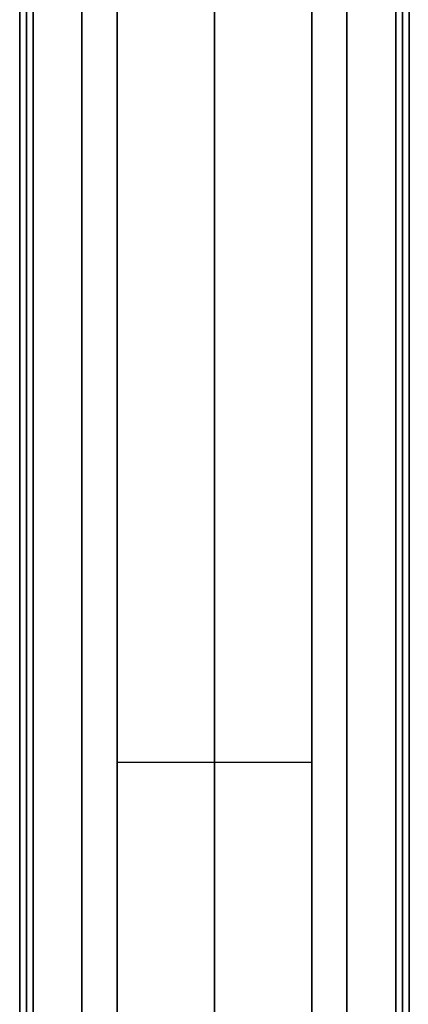
# Model space of a CAD drawing. Extents: x 0 to 266, y -4 to 115.
# Drawn here: x 0 to 3, y 5 to 14 of the extents above; entities that cross this region are included whole.
import ezdxf

# ---------------------------------------------------------------- set-up
doc = ezdxf.new("R2010")
doc.units = 0
doc.header["$LTSCALE"] = 30
doc.header["$MEASUREMENT"] = 0
for name, color, linetype in [('1', 4, 'CONTINUOUS'), ('AFUPN-3-CPPT', 4, 'CONTINUOUS'), ('AFUPN-3-RLBK', 19, 'CONTINUOUS'), ('AFUPN-3-RVBK', 19, 'CONTINUOUS'), ('AFUPN-3-RWPT', 4, 'CONTINUOUS'), ('AFUPN-3-TLFB1', 5, 'CONTINUOUS'), ('AFUPN-3-TLFB2', 5, 'CONTINUOUS')]:
    doc.layers.add(name, color=color, linetype=linetype)

# ---------------------------------------------------------------- blocks, each defined once
blk = doc.blocks.new('UH5464M0')
at = {"layer": 'AFUPN-3-CPPT'}
for points in [[(0, 0, 64), (54, 0, 64), (54, 3.5, 64), (0, 3.5, 64)], [(0, 3.5, 63.5), (54, 3.5, 63.5), (54, 0, 63.5), (0, 0, 63.5)], [(0, 0, 63.5), (54, 0, 63.5), (54, 0, 64), (0, 0, 64)]]:
    blk.add_3dface(points, dxfattribs=at)
at = {"layer": 'AFUPN-3-RLBK'}
for points in [[(54, 2.625, 5.6), (0, 2.625, 5.6), (0, 2.625, 7.6), (54, 2.625, 7.6)], [(0, 2.625, 62.2), (54, 2.625, 62.2), (54, 2.625, 63.5), (0, 2.625, 63.5)], [(3.5, 0.875, 5.7), (50.5, 0.875, 5.7), (50.5, 2.625, 5.7), (3.5, 2.625, 5.7)], [(3.5, 0.875, 62.2), (50.5, 0.875, 62.2), (50.5, 2.625, 62.2), (3.5, 2.625, 62.2)], [(0, 0.875, 5.6), (54, 0.875, 5.6), (54, 0.875, 7.6), (0, 0.875, 7.6)], [(0, 0.875, 62.2), (54, 0.875, 62.2), (54, 0.875, 63.5), (0, 0.875, 63.5)]]:
    blk.add_3dface(points, dxfattribs=at)
at = {"layer": 'AFUPN-3-RVBK'}
for p, q in [((44.8625, 0, 2.375), (44.9625, 0, 2.375)), ((44.8625, 0, 4.25), (44.9625, 0, 4.25))]:
    blk.add_line(p, q, dxfattribs=at)
at = {"layer": 'AFUPN-3-RVBK', "extrusion": (0, -1, 2.22045e-16)}
blk.add_line((46.95, 0, 3.1812), (46.95, 0, 3.2377), dxfattribs=at)
for centre, start, end in [((46.385, 4.3025, 0), 90, 180), ((46.385, 2.3225, 0), 180, 270), ((46.915, 4.3025, 0), 0, 90), ((46.915, 2.3225, 0), 270, 0)]:
    blk.add_arc(centre, 0.035, start, end, dxfattribs=at)
at = {"layer": 'AFUPN-3-RWPT'}
for points in [[(53.94, 3.5, 5.6), (0.06, 3.5, 5.6), (0.06, 1.75, 5.6), (53.94, 1.75, 5.6)], [(0.06, 0, 5.6), (53.94, 0, 5.6), (53.94, 1.75, 5.6), (0.06, 1.75, 5.6)], [(0.06, 0, 0.75), (53.94, 0, 0.75), (53.94, 0, 5.6), (0.06, 0, 5.6)]]:
    blk.add_3dface(points, dxfattribs=at)
at = {"layer": 'AFUPN-3-TLFB1'}
for points in [[(53.815, 3.44, 63.44), (0.185, 3.44, 63.44), (0.125, 3.38, 63.5), (53.875, 3.38, 63.5)], [(53.875, 3.38, 5.6875), (0.125, 3.38, 5.6875), (0.185, 3.44, 5.7475), (53.815, 3.44, 5.7475)], [(53.875, 3.38, 63.5), (0.125, 3.38, 63.5), (0.125, 2.94, 63.5), (53.875, 2.94, 63.5)], [(53.875, 3.38, 5.6875), (53.875, 2.94, 5.6875), (0.125, 2.94, 5.6875), (0.125, 3.38, 5.6875)], [(53.815, 3.44, 5.7475), (0.185, 3.44, 5.7475), (0.185, 3.44, 63.44), (53.815, 3.44, 63.44)]]:
    blk.add_3dface(points, dxfattribs=at)
at = {"layer": 'AFUPN-3-TLFB2'}
for points in [[(0.125, 0.12, 63.5), (53.875, 0.12, 63.5), (53.875, 0.56, 63.5), (0.125, 0.56, 63.5)], [(0.125, 0.12, 5.6875), (0.125, 0.56, 5.6875), (53.875, 0.56, 5.6875), (53.875, 0.12, 5.6875)], [(0.185, 0.06, 63.44), (53.815, 0.06, 63.44), (53.875, 0.12, 63.5), (0.125, 0.12, 63.5)], [(0.125, 0.12, 5.6875), (53.875, 0.12, 5.6875), (53.815, 0.06, 5.7475), (0.185, 0.06, 5.7475)], [(0.185, 0.06, 5.7475), (53.815, 0.06, 5.7475), (53.815, 0.06, 63.44), (0.185, 0.06, 63.44)]]:
    blk.add_3dface(points, dxfattribs=at)

msp = doc.modelspace()

# ---------------------------------------------------------------- block references
at = {"layer": '1', "rotation": 270}
msp.add_blockref('UH5464M0', (0, 57.5), dxfattribs=at)

doc.saveas('drawing.dxf')
